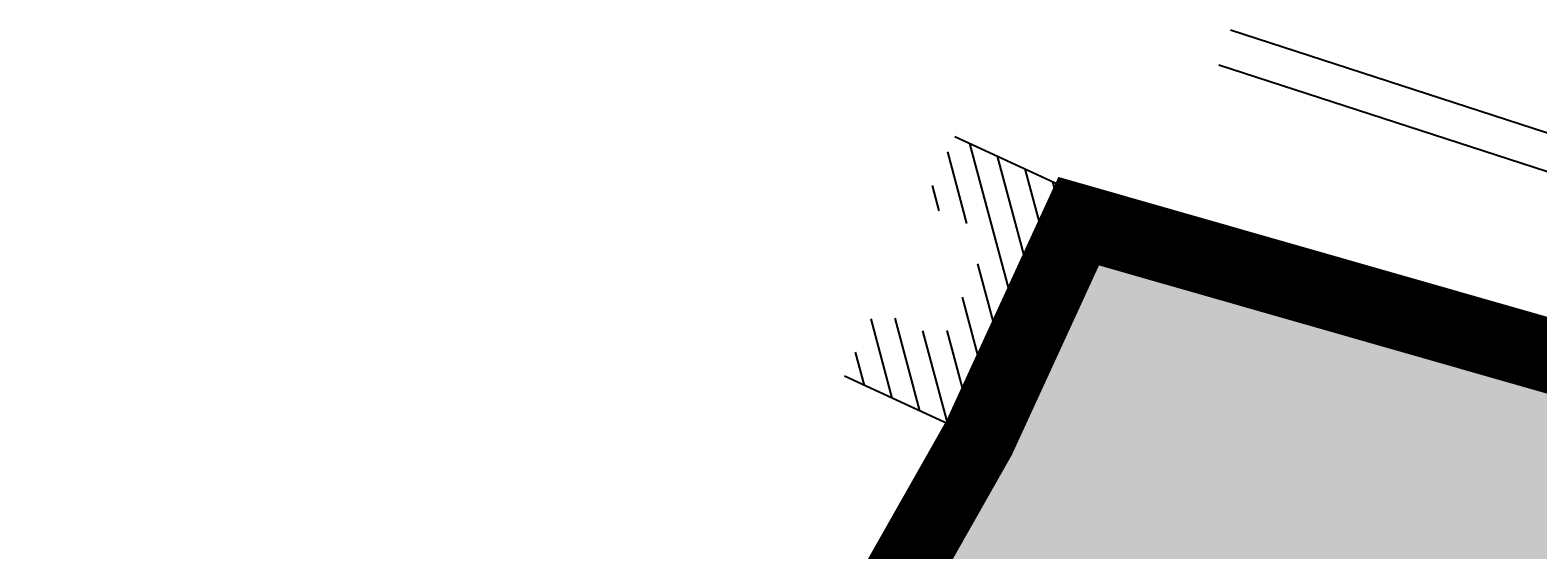
# Model space of a CAD drawing. Units: millimetres. Extents: x 524361 to 524782, y 4806246 to 4806543.
# Drawn here: x 524573 to 524593, y 4806496 to 4806503 of the extents above; entities that cross this region are included whole.
import ezdxf

# ---------------------------------------------------------------- set-up
doc = ezdxf.new("R2010")
doc.units = ezdxf.units.MM
doc.header["$LTSCALE"] = 0.5
doc.header["$PDMODE"] = 32
doc.header["$PDSIZE"] = 0.1
for name, pattern in [('CONTINUA', [0]), ('TRAZO_Y_PUNTO', [25.4, 12.7, -6.35, 0, -6.35]), ('TRAZOS', [0.75, 0.5, -0.25])]:
    doc.linetypes.add(name, pattern=pattern)
for name, color, linetype in [('DIQUE', 7, 'Continuous'), ('ESCANEO_DOMINIO PUBLICO DEDUCIDO 1982-2013', 6, 'TRAZO_Y_PUNTO'), ('sombralinealimite', 151, 'TRAZOS')]:
    doc.layers.add(name, color=color, linetype=linetype)
doc.styles.get("Standard").update_dxf_attribs({"font": 'romans.shx'})

msp = doc.modelspace()

# ---------------------------------------------------------------- hatches: boundary and pattern name
at = {"layer": 'sombralinealimite'}
msp.add_hatch(color=256, dxfattribs=at).paths.add_polyline_path([(524559.326, 4806366.999), (524566.443, 4806346.285), (524566.76, 4806345.35), (524570.132, 4806331.232), (524579.531, 4806333.56), (524616.22, 4806349.041), (524613.776, 4806367.736), (524618.902, 4806369.942), (524618.186, 4806425.432), (524648.039, 4806441.221), (524641.136, 4806485.369), (524634.514, 4806485.433), (524628.541, 4806485.763), (524624.607, 4806486.626), (524615.746, 4806492.151), (524615.628, 4806492.202), (524615.231, 4806492.268), (524587.039, 4806500.333), (524585.69, 4806497.4), (524584.471, 4806495.25), (524584.947, 4806493.941), (524585.89, 4806491.992), (524587.828, 4806487.988), (524583.554, 4806487.917), (524580.074, 4806487.859), (524569.723, 4806487.414), (524567.176, 4806487.422), (524563.894, 4806487.357), (524562.219, 4806488.579), (524560.237, 4806490.177), (524558.216, 4806491.243), (524556.343, 4806491.13), (524552.679, 4806490.369), (524551.348, 4806488.92), (524550.074, 4806487.827), (524547.952, 4806487.087), (524548.641, 4806480.363), (524552.045, 4806465.169), (524554.315, 4806451.314), (524553.303, 4806449.805), (524552.243, 4806448.77), (524551.721, 4806448.202), (524550.666, 4806447.585), (524548.235, 4806446.334), (524546.831, 4806443.977), (524545.116, 4806441.636), (524544.216, 4806440.962), (524541.764, 4806439.757), (524539.073, 4806439.244), (524536.666, 4806441.271), (524531.611, 4806441.082), (524530.22, 4806441.464), (524527.692, 4806443.778), (524525.628, 4806444.902), (524525.329, 4806447.604), (524524.1, 4806449.553), (524521.639, 4806450.286), (524519.066, 4806450.593), (524509.899, 4806447.718), (524512.27, 4806443.639), (524511.432, 4806443.145), (524510.416, 4806442.49), (524508.739, 4806441.511), (524506.528, 4806440.297), (524505.706, 4806440.224), (524505.061, 4806440.434), (524502.831, 4806442.048), (524502.57, 4806441.978), (524500.521, 4806440.365), (524497.663, 4806438.887), (524495.714, 4806437.903), (524494.813, 4806437.916), (524493.122, 4806437.685), (524491.647, 4806438.392), (524490.445, 4806439.78), (524489.344, 4806441.051), (524486.493, 4806439.116), (524483.351, 4806443.281), (524481.221, 4806441.343), (524477.675, 4806437.869), (524474.033, 4806434.368), (524469.595, 4806431.087), (524462.488, 4806428.999), (524458.03, 4806425.525), (524457.9, 4806424.608), (524456.692, 4806422.603), (524454.478, 4806423.781), (524449.325, 4806415.422), (524449.474, 4806414.815), (524452.31, 4806412.638), (524453.635, 4806411.432), (524455.805, 4806407.544), (524463.128, 4806410.865), (524505.295, 4806410.388), (524516.491, 4806383.024), (524520.827, 4806373.689), (524546.558, 4806370.924), (524556.757, 4806368.908), (524557.338, 4806368.803), (524557.87, 4806368.596), (524558.36, 4806368.288), (524558.739, 4806367.941), (524558.999, 4806367.615), (524559.184, 4806367.31)])

# ---------------------------------------------------------------- linework, layer by layer
at = {"layer": 'DIQUE', "color": 7}
for p, q in [((524599.598, 4806499.504), (524589.091, 4806502.916)), ((524599.505, 4806499.009), (524588.937, 4806502.441)), ((524585.364, 4806501.477), (524587.181, 4806500.641)), ((524586.286, 4806498.696), (524585.566, 4806501.385)), ((524585.528, 4806500.301), (524585.268, 4806501.269)), ((524586.494, 4806499.148), (524585.941, 4806501.212)), ((524586.702, 4806499.599), (524586.316, 4806501.04)), ((524585.153, 4806500.474), (524585.061, 4806500.817)), ((524586.91, 4806500.051), (524586.691, 4806500.867)), ((524587.181, 4806500.641), (524585.69, 4806497.4)), ((524587.117, 4806500.502), (524587.066, 4806500.695)), ((524587.039, 4806500.332), (524598.854, 4806496.964)), ((524586.079, 4806498.245), (524585.674, 4806499.757)), ((524585.871, 4806497.793), (524585.466, 4806499.305)), ((524584.517, 4806497.939), (524584.23, 4806499.011)), ((524584.892, 4806497.767), (524584.556, 4806499.022)), ((524585.267, 4806497.594), (524584.93, 4806498.85)), ((524585.642, 4806497.422), (524585.258, 4806498.854)), ((524584.142, 4806498.112), (524584.022, 4806498.56)), ((524585.69, 4806497.4), (524583.873, 4806498.235)), ((524585.507, 4806497.483), (524584.251, 4806495.269)), ((524585.69, 4806497.4), (524584.471, 4806495.25))]:
    msp.add_line(p, q, dxfattribs=at)
for centre in [(524587.181, 4806500.641), (524588.149, 4806500.015), (524585.69, 4806497.4)]:
    msp.add_circle(centre, 0.0335, dxfattribs=at)
for p in [(524587.181, 4806500.641), (524588.149, 4806500.015), (524585.69, 4806497.4)]:
    msp.add_point(p, dxfattribs=at)
at = {"layer": 'ESCANEO_DOMINIO PUBLICO DEDUCIDO 1982-2013', "linetype": 'CONTINUA', "ltscale": 0.1, "const_width": 1}
msp.add_lwpolyline([(524641.136, 4806485.369), (524634.514, 4806485.433), (524628.541, 4806485.763), (524624.607, 4806486.626), (524615.746, 4806492.151), (524615.628, 4806492.202), (524615.231, 4806492.268), (524587.039, 4806500.333), (524585.69, 4806497.4), (524584.471, 4806495.25), (524584.947, 4806493.941), (524585.89, 4806491.992), (524587.828, 4806487.988), (524583.554, 4806487.917), (524580.074, 4806487.859), (524569.723, 4806487.414)], dxfattribs=at)

# ---------------------------------------------------------------- texts
at = {"layer": 'DIQUE', "color": 7, "char_height": 0.05, "width": 0.25, "attachment_point": 1}
for s, insert in [('\\Fromans.shx;\\W1.0000000000;\\T1.0000000000;\\o\\l12.63', (524587.246, 4806500.666)), ('\\Fromans.shx;\\W1.0000000000;\\T1.0000000000;\\o\\l12.70', (524588.213, 4806500.04)), ('\\Fromans.shx;\\W1.0000000000;\\T1.0000000000;\\o\\l12.62', (524585.754, 4806497.425))]:
    msp.add_mtext(s, dxfattribs=dict(at, insert=insert))

doc.saveas('drawing.dxf')
